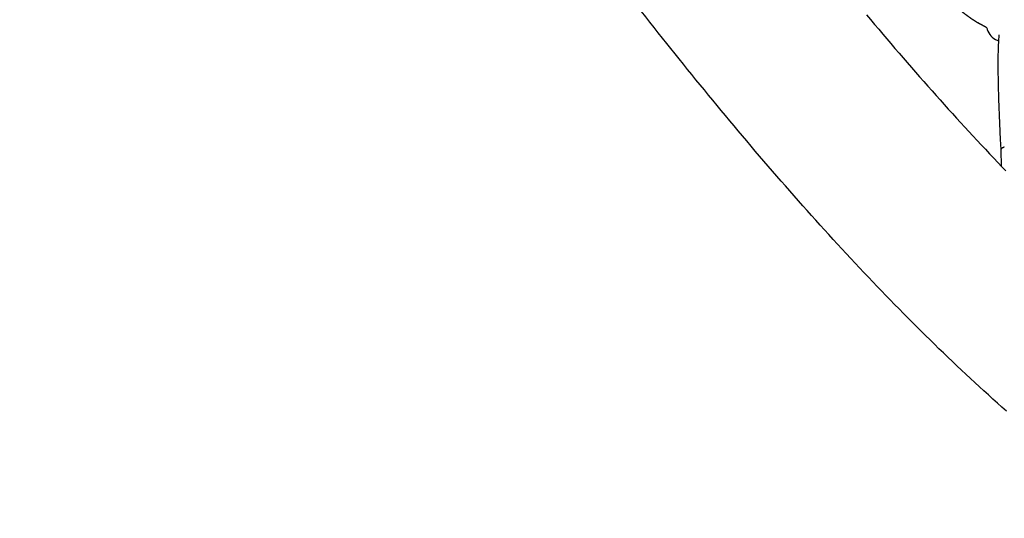
# Model space of a CAD drawing. Units: millimetres. Extents: x 10166 to 27442, y 2769 to 14305.
# Drawn here: x 17709 to 18938, y 5997 to 6620 of the extents above; entities that cross this region are included whole.
import ezdxf

# ---------------------------------------------------------------- set-up
doc = ezdxf.new("R2010")
doc.units = ezdxf.units.MM
doc.header["$MEASUREMENT"] = 0
doc.layers.add('Concept V2', color=7, linetype='Continuous', true_color=0x000000)
doc.layers.add('Make2D$visible$lines', color=7, linetype='Continuous', true_color=0x000000)
doc.styles.add('Arial', font='arial.ttf')
doc.dimstyles.new('DYNAMO 2014', dxfattribs={"dimscale": 100, "dimtxt": 1.5, "dimasz": 3, "dimexe": 1, "dimexo": 0.8, "dimtad": 1, "dimtoh": 1, "dimdec": 0, "dimzin": 1, "dimdsep": 46, "dimtxsty": 'Arial', "dimcen": 10, "dimadec": 0, "dimazin": 0, "dimtfac": 1, "dimtdec": 4, "dimtix": 1, "dimtmove": 1, "dimatfit": 3, "dimfxl": 0, "dimtolj": 1, "dimtzin": 1, "dimarcsym": 0})

# ---------------------------------------------------------------- blocks, each defined once
blk = doc.blocks.new('*D2')
at = {"layer": 'Concept V2', "color": 0, "lineweight": -2}
for p, q in [((14020.6, 12062), (10448.2, 12062)), ((10548.2, 11762), (10548.2, 4192.2)), ((18820.6, 3892.2), (10448.2, 3892.2))]:
    blk.add_line(p, q, dxfattribs=at)
at = {"layer": 'Concept V2', "color": 0}
for points in [[(10598.2, 11762), (10498.2, 11762), (10548.2, 12062)], [(10498.2, 4192.2), (10598.2, 4192.2), (10548.2, 3892.2)]]:
    blk.add_solid(points, dxfattribs=at)
at = {"layer": 'Defpoints', "color": 0}
for p in [(14100.6, 12062), (10548.2, 3892.2), (18900.6, 3892.2)]:
    blk.add_point(p, dxfattribs=at)
at = {"layer": 'Concept V2', "color": 0, "insert": (10389.6, 7977.1), "char_height": 150, "attachment_point": 5, "rotation": 90, "style": 'Arial'}
blk.add_mtext('\\A1;8170 [321.6]', dxfattribs=at)

msp = doc.modelspace()

# ---------------------------------------------------------------- linework, layer by layer
at = {"layer": 'Make2D$visible$lines'}
for p, q in [((18934.2, 6457.8), (18934.1, 6457.7)), ((18934.1, 6457.6), (18934.1, 6457.7)), ((18934.1, 6457.6), (18934.1, 6457.5)), ((18934.1, 6457.4), (18934.1, 6457.5)), ((18934.1, 6457.4), (18934.1, 6457.3)), ((18934.1, 6457.2), (18934.1, 6457.3)), ((18934.9, 6436.6), (18934.1, 6457.2)), ((18934.1, 6457), (18934.1, 6456.9)), ((18934.3, 6458.1), (18934.2, 6457.9)), ((18934.2, 6457.8), (18934.2, 6457.9)), ((18934.3, 6458.1), (18934.4, 6458.2)), ((18934.4, 6458.3), (18934.5, 6458.4)), ((18934.4, 6458.3), (18934.4, 6458.2)), ((18934.5, 6458.5), (18934.6, 6458.6)), ((18934.5, 6458.5), (18934.5, 6458.4)), ((18934.7, 6458.7), (18934.6, 6458.6)), ((18934.7, 6458.7), (18934.8, 6458.8)), ((18934.8, 6458.9), (18935, 6459)), ((18934.8, 6458.9), (18934.8, 6458.8)), ((18935.1, 6459.1), (18935, 6459)), ((18935.1, 6459.1), (18935.2, 6459.2)), ((18935.3, 6459.3), (18935.2, 6459.2)), ((18935.3, 6459.3), (18935.5, 6459.4)), ((18935.5, 6459.5), (18935.7, 6459.6)), ((18935.5, 6459.5), (18935.5, 6459.4)), ((18935.8, 6459.6), (18935.7, 6459.6)), ((18935.8, 6459.6), (18936, 6459.8)), ((18936.1, 6459.8), (18936, 6459.8)), ((18936.1, 6459.8), (18936.3, 6460)), ((18937.3, 6460.4), (18937, 6460.3)), ((18937, 6460.3), (18937, 6460.3)), ((18937.3, 6460.4), (18937.4, 6460.5)), ((18937.6, 6460.6), (18937.4, 6460.5)), ((18937.6, 6460.6), (18937.8, 6460.6)), ((18938, 6460.7), (18937.8, 6460.6)), ((18938, 6460.7), (18938.2, 6460.8))]:
    msp.add_line(p, q, dxfattribs=at)
for points in [[(18940.9, 6131), (18935.3, 6136), (18929.6, 6141), (18924, 6146.1), (18918.3, 6151.2), (18912.7, 6156.3), (18907.1, 6161.4), (18901.5, 6166.6), (18895.8, 6171.8), (18890.2, 6177), (18884.6, 6182.3), (18879, 6187.6), (18873.4, 6192.9), (18867.8, 6198.2), (18862.3, 6203.6), (18856.6, 6209), (18851, 6214.5), (18845.4, 6220), (18839.8, 6225.4), (18834.3, 6230.9), (18828.7, 6236.5), (18823.2, 6242), (18817.7, 6247.5), (18812.1, 6253.1), (18806.7, 6258.7), (18801.2, 6264.3), (18795.7, 6269.9), (18790.3, 6275.5), (18784.8, 6281.1), (18779.4, 6286.8), (18774, 6292.4, -0.008814), (18686.6, 6387.4, -0.007282), (18600.7, 6487.2, -0.005973), (18516.6, 6590.1, -0.004853), (18433.6, 6696.4, -0.003834)], [(18766.2, 6625.8, 0.00728), (18848, 6530.8, 0.008809), (18930.2, 6441.4), (18935.3, 6436.2), (18940.3, 6430.9)], [(18934.1, 6457.4), (18933.8, 6464.6), (18933.6, 6469.7), (18933.2, 6480), (18932.3, 6500.5), (18931.8, 6510.7), (18931.5, 6520.9, -0.001482), (18931.1, 6530.9, -0.00193), (18930.9, 6540.9, -0.002385), (18930.7, 6550.8, -0.002857), (18930.6, 6560.6), (18930.6, 6565.6), (18930.7, 6570.5), (18930.7, 6575.4), (18930.9, 6580.3), (18930.9, 6582.8), (18931, 6585.2), (18931.1, 6587.6), (18931.3, 6592.1), (18931.4, 6594.1), (18931.5, 6595.3), (18931.7, 6598), (18931.9, 6600.8)]]:
    msp.add_lwpolyline(points, format="xyb", dxfattribs=at)
for centre, radius, start, end in [((18938.2, 6614.6), 22.5, 192.608, 240.2922), ((18938.2, 6614.6), 22.5, 240.2921, 252.403), ((18941.1, 6451.2), 9.93, 114.3335, 118.5447)]:
    msp.add_arc(centre, radius, start, end, dxfattribs=at)
msp.add_rational_spline([(18916.2, 6609.7), (18914.5, 6610.7), (18912.7, 6611.7), (18910.9, 6612.6), (18910.1, 6613.1), (18909.3, 6613.5), (18908.5, 6614), (18908.2, 6614.1), (18907.9, 6614.3), (18907.6, 6614.5), (18907.4, 6614.5), (18907.3, 6614.6), (18907.1, 6614.7), (18906.4, 6615.1), (18905.6, 6615.5), (18904.8, 6615.9), (18902.8, 6617.1), (18900.8, 6618.4), (18898.8, 6619.7), (18896.4, 6621.3), (18894.1, 6623), (18891.7, 6624.8), (18886, 6629.1), (18880.3, 6633.6), (18874.8, 6638.2), (18868, 6643.9), (18861.3, 6649.6), (18854.6, 6655.5), (18847, 6662.2), (18839.5, 6668.9), (18832, 6675.7), (18815.3, 6690.8), (18798.8, 6706.1), (18782.4, 6721.6), (18760.2, 6742.4), (18738.2, 6763.4), (18716.2, 6784.4), (18709, 6791.2), (18701.9, 6798), (18694.8, 6804.8), (18688.7, 6810.6), (18682.6, 6816.4), (18676.4, 6822.2), (18671.6, 6826.8), (18666.8, 6831.3), (18661.9, 6835.8), (18660.3, 6837.3), (18658.7, 6838.7), (18657.1, 6840.2)], [1, 0.99999175505, 0.99999175505, 1, 1, 1, 1, 1, 1, 1, 1, 1, 1, 0.999870097751, 0.999870097751, 1, 0.999486720449, 0.999486720449, 1, 0.999830549289, 0.999830549289, 1, 0.999775536745, 0.999775536745, 1, 0.999940155531, 0.999940155531, 1, 0.999977618822, 0.999977618822, 1, 0.999972468878, 0.999972468878, 1, 1, 1, 1, 1, 1, 1, 0.999998259852, 0.999998259852, 1, 0.999987322182, 0.999987322182, 1, 0.99999059104, 0.99999059104, 1], degree=3, knots=[0, 0, 0, 0, 6.034019, 6.034019, 6.034019, 9.307873, 9.307873, 9.307873, 10.592346, 10.592346, 10.592346, 11.170384, 11.170384, 11.170384, 13.77895, 13.77895, 13.77895, 20.855411, 20.855411, 20.855411, 29.594195, 29.594195, 29.594195, 51.242455, 51.242455, 51.242455, 77.769374, 77.769374, 77.769374, 108.12372, 108.12372, 108.12372, 175.685818, 175.685818, 175.685818, 273.508864, 273.508864, 273.508864, 305.291659, 305.291659, 305.291659, 330.639613, 330.639613, 330.639613, 350.528713, 350.528713, 350.528713, 357.044965, 357.044965, 357.044965, 357.044965], dxfattribs=at)

# ---------------------------------------------------------------- dimensions: what is measured, and where the dimension line sits
at = {"layer": 'Concept V2'}
dim = msp.add_linear_dim(base=(10548.2, 3892.2), p1=(14100.6, 12062), p2=(18900.6, 3892.2), angle=90, dimstyle='DYNAMO 2014', dxfattribs=at)
dim.commit()
dim.dimension.update_dxf_attribs({"geometry": '*D2', "text_midpoint": (10389.6, 7977.1)})

doc.saveas('drawing.dxf')
